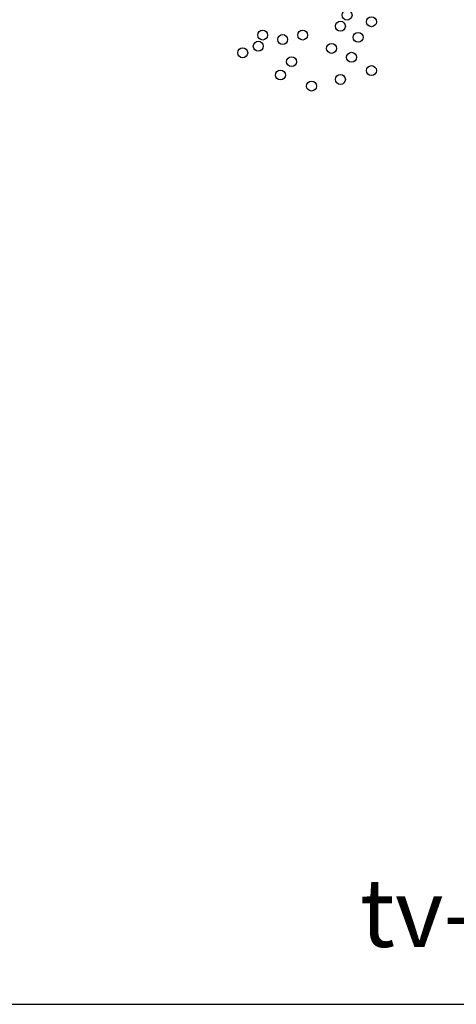
# Model space of a CAD drawing. Units: inches. Extents: x 130042 to 132518, y 56263 to 58025.
# Drawn here: x 131346 to 131737, y 56263 to 57144 of the extents above; entities that cross this region are included whole.
import ezdxf

# ---------------------------------------------------------------- set-up
doc = ezdxf.new("R2010")
doc.units = ezdxf.units.IN
doc.header["$MEASUREMENT"] = 0
doc.layers.get('0').update_dxf_attribs({"color": 2})
doc.layers.add('0-Frame', color=142, linetype='Continuous')
doc.layers.add('ARBOL', color=1, linetype='Continuous')
doc.styles.add('HELVECONDENSE', font='ARIALN.TTF')

# ---------------------------------------------------------------- blocks, each defined once
blk = doc.blocks.new('G2')
blk.add_circle((0, 0), 0.0183)
blk = doc.blocks.new('G3')
for p in [(-0.1452, 0.1576), (-0.0796, 0.1412), (0.0025, 0.1494), (-0.2108, 0.1166), (-0.096, 0.1166), (-0.0221, 0.0838), (0.0681, 0.0592), (-0.0467, 0.0428), (-0.3339, 0.01), (-0.2601, -0.0064), (-0.1862, 0.01), (0.0189, 0.0018), (-0.3503, -0.031), (-0.0796, -0.0392), (-0.4078, -0.0556), (-0.2273, -0.0884), (-0.0057, -0.072), (0.0681, -0.1212), (-0.2683, -0.1376), (-0.0467, -0.154), (-0.1534, -0.1786)]:
    blk.add_blockref('G2', p)
blk = doc.blocks.new('ARBOL-5')
at = {"layer": 'ARBOL'}
blk.add_blockref('G3', (-1.4134, 1.5972), dxfattribs=at)

msp = doc.modelspace()

# ---------------------------------------------------------------- linework, layer by layer
at = {"layer": '0-Frame', "color": 1}
msp.add_lwpolyline([(130041.73, 56262.75), (132391.06, 56262.75), (132391.06, 58024.75), (130041.73, 58024.75)], close=True, dxfattribs=at)

# ---------------------------------------------------------------- block references
at = {"xscale": 242.0877651303308, "yscale": 242.0877651303599, "zscale": 242.0877651303286}
msp.add_blockref('ARBOL-5', (131986.47, 56740.9), dxfattribs=at)

# ---------------------------------------------------------------- texts
at = {"layer": '0-Frame', "color": 1, "style": 'HELVECONDENSE'}
msp.add_text('tv-kosova.weebly.com', height=61.1007, dxfattribs=at).set_placement((131650.36, 56314.12))

doc.saveas('drawing.dxf')
